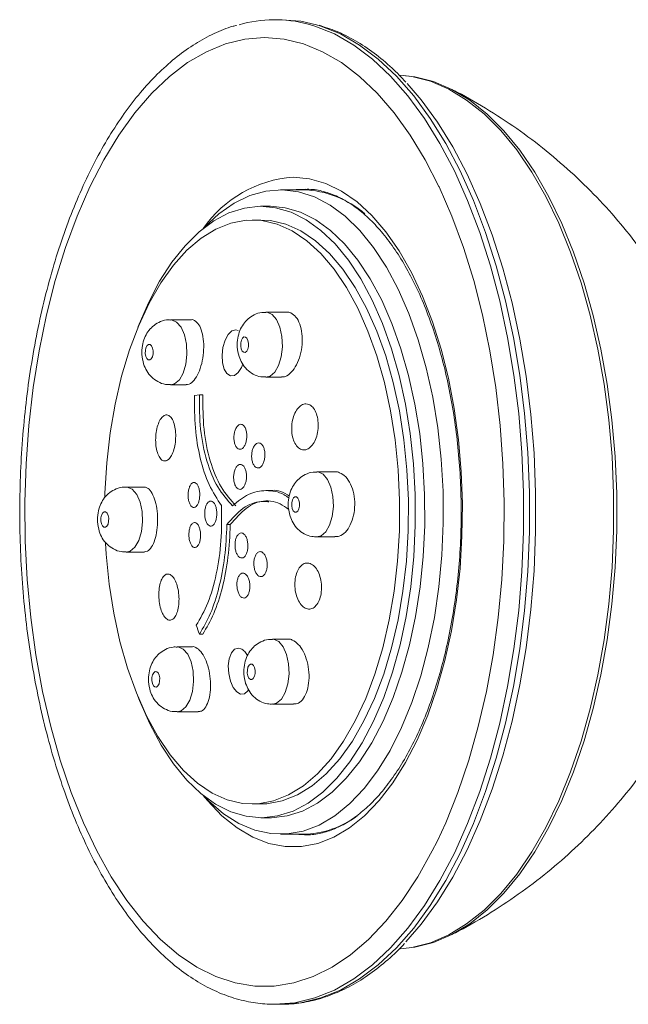
# Model space of a CAD drawing. Units: inches. Extents: x 2.39 to 10.51, y 0.23 to 7.34.
# Drawn here: x 6.44 to 7.22, y 6.08 to 7.34 of the extents above; entities that cross this region are included whole.
import ezdxf

# ---------------------------------------------------------------- set-up
doc = ezdxf.new("R2010")
doc.units = ezdxf.units.IN
doc.header["$MEASUREMENT"] = 0

msp = doc.modelspace()

# ---------------------------------------------------------------- linework, layer by layer
at = {"color": 7, "linetype": 'Continuous', "lineweight": 15}
for p, q in [((6.77142589, 7.34055606), (6.76393181, 7.34055606)), ((6.79984482, 7.12288939), (6.77106902, 7.12288939)), ((6.84435963, 7.11429456), (6.84326833, 7.11381432)), ((6.7581199, 7.10172273), (6.74603406, 7.10172273)), ((6.74603406, 7.08422273), (6.73481149, 7.08422273)), ((6.65704449, 6.95664608), (6.63046108, 6.95664608)), ((6.77917589, 6.96633097), (6.75242492, 6.96633097)), ((6.75242492, 6.88299763), (6.77208646, 6.88299763)), ((6.63046108, 6.87331274), (6.65028503, 6.87331274)), ((6.66742659, 6.86030767), (6.66113603, 6.8597737)), ((6.67174296, 6.86030767), (6.66742659, 6.86030767)), ((6.84098557, 6.76190762), (6.81764023, 6.76190762)), ((6.59673422, 6.74253784), (6.57371255, 6.74253784)), ((6.75639356, 6.7378632), (6.75207608, 6.7378632)), ((6.70685876, 6.69445275), (6.70254239, 6.69445275)), ((6.81764023, 6.67857428), (6.84066129, 6.67857428)), ((6.57371255, 6.65920451), (6.59705834, 6.65920451)), ((6.67163268, 6.55426899), (6.66731631, 6.55426899)), ((6.78068511, 6.54779938), (6.76089171, 6.54779938)), ((6.65854813, 6.53811449), (6.63892787, 6.53811449)), ((6.76089171, 6.46446604), (6.78743897, 6.46446604)), ((6.63892787, 6.45478115), (6.66563983, 6.45478115)), ((6.73481149, 6.33688939), (6.74603406, 6.33688939)), ((6.74603406, 6.31938939), (6.7581199, 6.31938939)), ((6.84326833, 6.3072978), (6.84461408, 6.30670734)), ((6.77106902, 6.29822273), (6.79984482, 6.29822273)), ((6.76393181, 6.08055606), (6.77142589, 6.08055606))]:
    msp.add_line(p, q, dxfattribs=at)
at = {"color": 8, "linetype": 'Continuous', "lineweight": 15}
msp.add_line((6.78713848, 6.29822273), (6.80164175, 6.29722273), dxfattribs=at)
at = {"color": 8, "linetype": 'Continuous', "lineweight": 15, "flags": 128}
for points in [[(6.80623789, 7.33495536), (6.81493989, 7.33239773), (6.84003015, 7.32224941), (6.86462688, 7.30813402), (6.88857057, 7.29014311), (6.91170592, 7.26839336), (6.93388291, 7.24302581), (6.9549577, 7.214205), (6.97479361, 7.18211783), (6.993262, 7.1469724), (7.01024309, 7.10899665), (7.02562677, 7.06843685), (7.03931325, 7.02555606), (7.05121377, 6.98063237), (7.06125117, 6.93395714), (7.06936033, 6.88583306), (7.07548867, 6.83657225), (7.07959645, 6.78649417), (7.08165702, 6.7359236), (7.08165702, 6.68518852), (7.07959645, 6.63461795), (7.07548867, 6.58453987), (7.06936033, 6.53527906), (7.06125117, 6.48715498), (7.05121377, 6.44047975), (7.03931325, 6.39555606), (7.02562677, 6.35267527), (7.01024309, 6.31211547), (6.993262, 6.27413972), (6.97479361, 6.23899429), (6.9549577, 6.20690712), (6.93388291, 6.17808631), (6.91170592, 6.15271876), (6.88857057, 6.13096901), (6.86462688, 6.1129781), (6.84003015, 6.09886272), (6.81493989, 6.08871439), (6.78951882, 6.08259896), (6.76393181, 6.08055606)], [(6.77142589, 6.08055606), (6.7970129, 6.08259896), (6.82243397, 6.08871439), (6.84752423, 6.09886272), (6.87212096, 6.1129781), (6.89606465, 6.13096901), (6.9192, 6.15271876), (6.94137699, 6.17808631), (6.96245178, 6.20690712), (6.98228769, 6.23899429), (7.00075608, 6.27413972), (7.01773717, 6.31211547), (7.03312085, 6.35267527), (7.04680733, 6.39555606), (7.05870785, 6.44047975), (7.06874525, 6.48715498), (7.07685441, 6.53527906), (7.08298275, 6.58453987), (7.08709053, 6.63461795), (7.0891511, 6.68518852), (7.0891511, 6.7359236), (7.08709053, 6.78649417), (7.08298275, 6.83657225), (7.07685441, 6.88583306), (7.06874525, 6.93395714), (7.05870785, 6.98063237), (7.04680733, 7.02555606), (7.03312085, 7.06843685), (7.01773717, 7.10899665), (7.00075608, 7.1469724), (6.98228769, 7.18211783), (6.96245178, 7.214205), (6.94137699, 7.24302581), (6.9192, 7.26839336), (6.89606465, 7.29014311), (6.87212096, 7.30813402), (6.84752423, 7.32224941), (6.82243397, 7.33239773), (6.81706778, 7.33403251)], [(6.75055959, 7.31773846), (6.72557975, 7.31571811), (6.70076614, 7.30967051), (6.6762839, 7.2996359), (6.65229595, 7.28568106), (6.62896193, 7.26789886), (6.60643712, 7.24640763), (6.58487143, 7.2213504), (6.56440836, 7.19289392), (6.5451841, 7.16122756), (6.52732657, 7.12656205), (6.51095463, 7.0891281), (6.49617722, 7.04917481), (6.48309268, 7.00696806), (6.47178809, 6.96278875), (6.46233867, 6.91693086), (6.45480732, 6.86969959), (6.44924415, 6.82140924), (6.44568619, 6.77238119), (6.44415711, 6.72294169), (6.44466709, 6.67341978), (6.44721273, 6.62414499), (6.45177709, 6.57544526), (6.4583298, 6.52764467), (6.46682726, 6.48106133), (6.4772129, 6.43600523), (6.48941762, 6.39277623), (6.5033602, 6.351662), (6.51894785, 6.31293615), (6.53607684, 6.27685639), (6.55463318, 6.24366283), (6.57449337, 6.21357637), (6.59552526, 6.18679723), (6.61758887, 6.16350362), (6.64053738, 6.14385055), (6.66421807, 6.12796881), (6.68847335, 6.11596409), (6.7131418, 6.10791629), (6.73805927, 6.10387895), (6.76305992, 6.10387895), (6.78797738, 6.10791629), (6.81264583, 6.11596409), (6.83690111, 6.12796881), (6.8605818, 6.14385055), (6.88353031, 6.16350362), (6.90559393, 6.18679723), (6.92662581, 6.21357637), (6.946486, 6.24366283), (6.96504234, 6.27685639), (6.97108957, 6.28892895)], [(6.97351279, 7.12715066), (6.95593509, 7.16122756), (6.93671082, 7.19289392), (6.91624775, 7.2213504), (6.89468206, 7.24640763), (6.87215725, 7.26789886), (6.84882323, 7.28568106), (6.82483528, 7.2996359), (6.80035304, 7.30967051), (6.77553944, 7.31571811), (6.75055959, 7.31773846)], [(6.78731184, 7.13906107), (6.80818602, 7.13706065), (6.8288653, 7.13107807), (6.8491566, 7.1211692), (6.86887048, 7.10742654), (6.88782287, 7.0899784), (6.90583681, 7.0689877), (6.92274412, 7.04465043), (6.93838693, 7.0171938), (6.95261919, 6.98687418), (6.96530803, 6.95397465), (6.97633496, 6.91880239), (6.98559703, 6.88168578), (6.99300777, 6.84297139), (6.99849798, 6.80302067), (7.00201641, 6.76220663), (7.00353019, 6.72091035), (7.0030252, 6.67951739), (7.00050616, 6.63841422), (6.99599657, 6.59798463), (6.98953856, 6.55860609), (6.98119241, 6.52064626), (6.97103604, 6.48445957), (6.95916429, 6.45038388), (6.94568801, 6.41873735), (6.930733, 6.38981546), (6.91443892, 6.36388823), (6.89695788, 6.34119774), (6.8784531, 6.32195585), (6.85909737, 6.30634222), (6.83907139, 6.29450263), (6.81856215, 6.28654761), (6.79776113, 6.28255145), (6.77686255, 6.28255145), (6.75606153, 6.28654761), (6.73555229, 6.29450263), (6.71552631, 6.30634222), (6.69617058, 6.32195585), (6.6776658, 6.34119774), (6.67222869, 6.3477485)], [(6.80253647, 7.12388559), (6.79124271, 7.12337559), (6.78713848, 7.12288939)], [(6.63046122, 6.95664608), (6.63182, 6.956559), (6.63823873, 6.95369197), (6.64389613, 6.94703549), (6.64823841, 6.93724113), (6.65084052, 6.92526764), (6.65144776, 6.91228707), (6.65000067, 6.89957004), (6.6466409, 6.88836139), (6.64169735, 6.8797583), (6.63565391, 6.87460289), (6.63044575, 6.87331276)], [(6.75242506, 6.96633097), (6.75378384, 6.96624389), (6.76020257, 6.96337686), (6.76585997, 6.95672038), (6.77020225, 6.94692602), (6.77280436, 6.93495253), (6.7734116, 6.92197196), (6.77196451, 6.90925493), (6.76860474, 6.89804628), (6.76366119, 6.88944318), (6.75761775, 6.88428778), (6.75240959, 6.88299764)], [(6.81764037, 6.76190762), (6.81899915, 6.76182054), (6.82541788, 6.75895351), (6.83107528, 6.75229703), (6.83541757, 6.74250267), (6.83801968, 6.73052918), (6.83862691, 6.71754861), (6.83717982, 6.70483158), (6.83382006, 6.69362293), (6.8288765, 6.68501983), (6.82283306, 6.67986443), (6.8176249, 6.67857429)], [(6.57371269, 6.74253784), (6.57507147, 6.74245076), (6.5814902, 6.73958373), (6.5871476, 6.73292725), (6.59148988, 6.72313289), (6.594092, 6.7111594), (6.59469923, 6.69817883), (6.59325214, 6.6854618), (6.58989238, 6.67425315), (6.58494882, 6.66565006), (6.57890538, 6.66049465), (6.57369722, 6.65920452)], [(6.76089185, 6.54779938), (6.76225063, 6.5477123), (6.76866936, 6.54484527), (6.77432676, 6.53818879), (6.77866904, 6.52839443), (6.78127115, 6.51642094), (6.78187839, 6.50344037), (6.78043129, 6.49072334), (6.77707153, 6.47951469), (6.77212798, 6.47091159), (6.76608454, 6.46575619), (6.76087638, 6.46446605)], [(6.63892801, 6.53811449), (6.64028679, 6.53802741), (6.64670552, 6.53516038), (6.65236292, 6.5285039), (6.6567052, 6.51870954), (6.65930731, 6.50673605), (6.65991454, 6.49375548), (6.65846745, 6.48103845), (6.65510769, 6.4698298), (6.65016414, 6.46122671), (6.6441207, 6.4560713), (6.63891254, 6.45478117)]]:
    msp.add_lwpolyline(points, dxfattribs=at)
at = {"color": 7, "linetype": 'Continuous', "lineweight": 15, "flags": 128}
for points in [[(6.81706778, 7.33403251), (6.7970129, 7.33851316), (6.77142589, 7.34055606)], [(6.92425854, 6.15169374), (6.93888293, 6.1534038), (6.96264534, 6.1594325), (6.98606409, 6.16943205), (7.00897045, 6.18333042), (7.03119938, 6.20102746), (7.05259071, 6.22239567), (7.07299032, 6.24728108), (7.09225124, 6.2755044), (7.11023468, 6.30686228), (7.12681108, 6.34112878), (7.141861, 6.37805701), (7.155276, 6.4173809), (7.16695944, 6.45881713), (7.17682713, 6.50206715), (7.18480798, 6.54681933), (7.19084448, 6.59275124), (7.19489314, 6.63953193), (7.19692479, 6.68682435), (7.19692479, 6.73428777), (7.19489314, 6.78158019), (7.19084448, 6.82836089), (7.18480798, 6.87429279), (7.17682713, 6.91904497), (7.16695944, 6.96229499), (7.155276, 7.00373122), (7.141861, 7.04305511), (7.12681108, 7.07998334), (7.11023468, 7.11424984), (7.09225124, 7.14560772), (7.07299032, 7.17383104), (7.05259071, 7.19871645), (7.03119938, 7.22008466), (7.00897045, 7.2377817), (6.98606409, 7.25168007), (6.96264534, 7.26167962), (6.93888293, 7.26770832), (6.92256978, 7.26951879)], [(6.92823195, 7.26910301), (6.94288496, 7.26739151), (6.96663386, 7.26136624), (6.99003929, 7.25137237), (7.01293263, 7.2374819), (7.03514891, 7.21979493), (7.05652808, 7.19843887), (7.0769161, 7.17356761), (7.09616606, 7.14536034), (7.11413928, 7.11402029), (7.13070625, 7.07977328), (7.14574761, 7.04286604), (7.15915499, 7.00356451), (7.17083178, 6.96215184), (7.18069386, 6.91892642), (7.18867017, 6.87419969), (7.19470324, 6.8282939), (7.1987496, 6.78153981), (7.20078009, 6.73427427), (7.20078009, 6.68683785), (7.1987496, 6.63957232), (7.19470324, 6.59281822), (7.18867017, 6.54691243), (7.18069386, 6.5021857), (7.17083178, 6.45896028), (7.15915499, 6.41754761), (7.14574761, 6.37824608), (7.13070625, 6.34133884), (7.11413928, 6.30709183), (7.09616606, 6.27575178), (7.0769161, 6.24754451), (7.05652808, 6.22267325), (7.03514891, 6.20131719), (7.01293263, 6.18363022), (6.99003929, 6.16973975), (6.96663386, 6.15974588), (6.94288496, 6.15372061), (6.92823195, 6.15200911)], [(6.93286545, 7.25887091), (6.95076062, 7.23805308), (6.97163859, 7.20950143), (6.99128925, 7.17771392), (7.00958517, 7.14289671), (7.02640768, 7.10527561), (7.04164768, 7.0650946), (7.05520635, 7.02261428), (7.06699573, 6.97811013), (7.07693939, 6.9318708), (7.08497282, 6.88419615), (7.09104393, 6.83539538), (7.09511334, 6.78578498), (7.09715467, 6.7356867), (7.09715467, 6.68542543), (7.09511334, 6.63532714), (7.09104393, 6.58571674), (7.08497282, 6.53691597), (7.07693939, 6.48924132), (7.06699573, 6.44300199), (7.05520635, 6.39849784), (7.04164768, 6.35601752), (7.02640768, 6.31583651), (7.00958517, 6.27821541), (6.99128925, 6.2433982), (6.97163859, 6.21161069), (6.95076062, 6.18305904), (6.93114532, 6.16040199)], [(6.67255466, 7.07376869), (6.67333265, 7.07459279), (6.69211313, 7.09206402), (6.71167831, 7.10574366), (6.73183374, 7.11549574), (6.75237911, 7.12122335), (6.77311023, 7.12286956), (6.79382106, 7.12041802), (6.81430577, 7.11389308), (6.83436077, 7.1033596), (6.85378675, 7.08892226), (6.87239065, 7.07072455), (6.88998756, 7.04894733), (6.90640261, 7.02380701), (6.92147266, 6.99555347), (6.93504792, 6.9644675), (6.94699349, 6.93085804)], [(6.97108957, 6.28892895), (6.98217133, 6.31293615), (6.99775898, 6.351662), (7.01170156, 6.39277623), (7.02390628, 6.43600523), (7.03429193, 6.48106133), (7.04278938, 6.52764467), (7.04934209, 6.57544526), (7.05390646, 6.62414499), (7.0564521, 6.67341978), (7.05696207, 6.72294169), (7.05543299, 6.77238119), (7.05187503, 6.82140924), (7.04631186, 6.86969959), (7.03878051, 6.91693086), (7.0293311, 6.96278875), (7.0180265, 7.00696806), (7.00494196, 7.04917481), (6.99016455, 7.0891281), (6.97379261, 7.12656205), (6.97351279, 7.12715066)], [(6.58850463, 6.94635885), (6.58915122, 6.94804489), (6.60208307, 6.97827177), (6.61649206, 7.00575152), (6.63223032, 7.03020217), (6.64913636, 7.05137282), (6.66703671, 7.06904622), (6.68574767, 7.08304103), (6.70507726, 7.09321364), (6.72482711, 7.09945967), (6.74479458, 7.10171502), (6.76477477, 7.09995655), (6.78456265, 7.0942023), (6.80395518, 7.08451132), (6.82275336, 7.07098306), (6.84076429, 7.05375633), (6.85780316, 7.0330079), (6.87369513, 7.00895067), (6.88827713, 6.98183152), (6.90139952, 6.95192871), (6.91292765, 6.91954909)], [(6.7581199, 7.10172273), (6.77686061, 7.09995655), (6.79664849, 7.0942023), (6.81604102, 7.08451132), (6.8348392, 7.07098306), (6.85285013, 7.05375633), (6.869889, 7.0330079), (6.88578098, 7.00895067), (6.90036297, 6.98183152), (6.91348536, 6.95192871), (6.92501349, 6.91954909)], [(6.5464562, 6.72968809), (6.54660297, 6.73470098), (6.54890786, 6.77354589), (6.55324955, 6.81170067), (6.55958048, 6.84874729), (6.56783127, 6.88427985), (6.57791153, 6.91790906), (6.58971081, 6.94926647), (6.60309986, 6.97800852), (6.61793196, 7.0038203), (6.63404462, 7.02641902), (6.6512613, 7.04555708), (6.66939338, 7.06102479), (6.68824219, 7.0726527), (6.70760122, 7.0803134), (6.72725838, 7.08392296), (6.74699828, 7.08344183), (6.76660467, 7.0788753), (6.78586273, 7.07027337), (6.80456145, 7.05773031), (6.82249598, 7.04138354), (6.83946983, 7.02141215), (6.85529701, 6.99803496), (6.86980413, 6.97150809), (6.88283224, 6.94212217), (6.8942386, 6.91019917)], [(6.74603406, 7.08422273), (6.75822085, 7.08344183), (6.77782724, 7.0788753), (6.79708529, 7.07027337), (6.81578402, 7.05773031), (6.83371855, 7.04138354), (6.85069239, 7.02141215), (6.86651958, 6.99803496), (6.88102669, 6.97150809), (6.89405481, 6.94212217), (6.90546117, 6.91019917)], [(6.7227068, 6.89990136), (6.72117376, 6.89566965), (6.71689688, 6.88910614), (6.71198658, 6.88540124), (6.70700122, 6.88494529), (6.70249284, 6.88776339), (6.6989545, 6.89353705), (6.69677891, 6.90164052), (6.69621996, 6.91118797), (6.69735625, 6.92110746), (6.70006774, 6.93025733), (6.70404146, 6.93757654), (6.70881351, 6.94223237), (6.71383639, 6.94372151), (6.7168274, 6.94297995), (6.7168274, 6.94297995)], [(6.94699349, 6.93085804), (6.95719064, 6.89505912), (6.96553803, 6.85742653), (6.9719527, 6.81833427), (6.9763709, 6.77817086), (6.97874872, 6.73733547), (6.97906252, 6.69623393), (6.97730919, 6.65527473), (6.97350615, 6.61486495), (6.96769121, 6.57540618), (6.95992214, 6.53729059), (6.95027616, 6.500897), (6.93884914, 6.46658709), (6.92575465, 6.43470185), (6.91112282, 6.40555817), (6.89509908, 6.37944571), (6.87784267, 6.35662396), (6.85952509, 6.33731975), (6.8403284, 6.32172493), (6.82044338, 6.30999449), (6.80006765, 6.30224502), (6.77940372, 6.29855351), (6.75865696, 6.29895668), (6.73803355, 6.30345051), (6.71773847, 6.31199033), (6.69797341, 6.32449128), (6.6789348, 6.34082911), (6.67255466, 6.34734343)], [(6.72082134, 6.91932149), (6.7221781, 6.91649334), (6.72397784, 6.91490914), (6.72594659, 6.91481008), (6.7277846, 6.91621123), (6.72921207, 6.91889929), (6.73001167, 6.92246502), (6.73006167, 6.92636557), (6.72935446, 6.93000711), (6.7279977, 6.93283526), (6.72619795, 6.93441946), (6.72422921, 6.93451852), (6.72239119, 6.93311737), (6.72096373, 6.93042931), (6.72016413, 6.92686358), (6.72011413, 6.92296303), (6.72082134, 6.91932149)], [(6.91292765, 6.91954909), (6.92274323, 6.88502492), (6.93074553, 6.84871046), (6.93685244, 6.81097835), (6.94100129, 6.77221577), (6.94314952, 6.73282048), (6.94327508, 6.69319673), (6.94137668, 6.65375111), (6.93747379, 6.61488838), (6.93160648, 6.57700734), (6.92383494, 6.54049668), (6.91423893, 6.50573106), (6.9029169, 6.47306723), (6.88998505, 6.44284035), (6.87557606, 6.4153606), (6.8598378, 6.39090995), (6.84293176, 6.3697393), (6.82503141, 6.3520659), (6.80632045, 6.33807109), (6.78699086, 6.32789848), (6.76724101, 6.32165245), (6.74727354, 6.3193971), (6.72729335, 6.32115557), (6.70750547, 6.32690982), (6.68811294, 6.3366008), (6.66931476, 6.35012906), (6.65130383, 6.36735579), (6.63426496, 6.38810422), (6.61837299, 6.41216145), (6.60379099, 6.4392806), (6.5906686, 6.46918341), (6.58850463, 6.47475327)], [(6.5988575, 6.9096366), (6.60021426, 6.90680845), (6.602014, 6.90522425), (6.60398275, 6.90512519), (6.60582076, 6.90652634), (6.60724823, 6.9092144), (6.60804783, 6.91278013), (6.60809783, 6.91668068), (6.60739062, 6.92032222), (6.60603386, 6.92315038), (6.60423411, 6.92473457), (6.60226537, 6.92483363), (6.60042735, 6.92343248), (6.59899989, 6.92074442), (6.59820029, 6.91717869), (6.59815029, 6.91327814), (6.5988575, 6.9096366)], [(6.92501349, 6.91954909), (6.93482907, 6.88502492), (6.94283137, 6.84871046), (6.94893828, 6.81097835), (6.95308713, 6.77221577), (6.95523536, 6.73282048), (6.95536092, 6.69319673), (6.95346252, 6.65375111), (6.94955963, 6.61488838), (6.94369232, 6.57700734), (6.93592078, 6.54049668), (6.92632477, 6.50573106), (6.91500274, 6.47306723), (6.90207089, 6.44284035), (6.8876619, 6.4153606), (6.87192364, 6.39090995), (6.8550176, 6.3697393), (6.83711725, 6.3520659), (6.81840629, 6.33807109), (6.7990767, 6.32789848), (6.77932685, 6.32165245), (6.75935938, 6.3193971), (6.7581199, 6.31938939)], [(6.8942386, 6.91019917), (6.90389825, 6.87608883), (6.91170535, 6.84016488), (6.91757436, 6.80282091), (6.92144099, 6.76446607), (6.92326286, 6.72552058), (6.92302002, 6.68641114), (6.92071513, 6.64756623), (6.91637344, 6.60941145), (6.91004251, 6.57236483), (6.90179172, 6.53683227), (6.89171146, 6.50320306), (6.87991217, 6.47184565), (6.86652313, 6.4431036), (6.85169103, 6.41729182), (6.83557837, 6.3946931), (6.81836169, 6.37555505), (6.80022961, 6.36008733), (6.7813808, 6.34845942), (6.76202177, 6.34079872), (6.74236461, 6.33718916), (6.7226247, 6.33767029), (6.70301832, 6.34223683), (6.68376026, 6.35083875), (6.66506154, 6.36338181), (6.647127, 6.37972858), (6.63015316, 6.39969997), (6.61432598, 6.42307716), (6.59981886, 6.44960403), (6.58679075, 6.47898995), (6.57538438, 6.51091296), (6.56572474, 6.54502329), (6.55791764, 6.58094724), (6.55204863, 6.61829121), (6.548182, 6.65664605), (6.54729699, 6.67047449)], [(6.90546117, 6.91019917), (6.91512082, 6.87608883), (6.92292792, 6.84016488), (6.92879693, 6.80282091), (6.93266355, 6.76446607), (6.93448543, 6.72552058), (6.93424259, 6.68641114), (6.93193769, 6.64756623), (6.927596, 6.60941145), (6.92126508, 6.57236483), (6.91301429, 6.53683227), (6.90293403, 6.50320306), (6.89113474, 6.47184565), (6.8777457, 6.4431036), (6.86291359, 6.41729182), (6.84680094, 6.3946931), (6.82958425, 6.37555505), (6.81145218, 6.36008733), (6.79260337, 6.34845942), (6.77324433, 6.34079872), (6.75358718, 6.33718916), (6.74603406, 6.33688939)], [(6.78603665, 6.71489814), (6.78739341, 6.71206998), (6.78919316, 6.71048579), (6.7911619, 6.71038673), (6.79299992, 6.71178788), (6.79442739, 6.71447594), (6.79522699, 6.71804167), (6.79527699, 6.72194222), (6.79456977, 6.72558376), (6.79321302, 6.72841191), (6.79141327, 6.72999611), (6.78944453, 6.73009517), (6.78760651, 6.72869402), (6.78617904, 6.72600596), (6.78537944, 6.72244023), (6.78532944, 6.71853968), (6.78603665, 6.71489814)], [(6.54210897, 6.69552836), (6.54346573, 6.69270021), (6.54526548, 6.69111601), (6.54723422, 6.69101695), (6.54907224, 6.6924181), (6.5504997, 6.69510616), (6.5512993, 6.69867189), (6.5513493, 6.70257244), (6.55064209, 6.70621398), (6.54928534, 6.70904214), (6.54748559, 6.71062633), (6.54551684, 6.71072539), (6.54367883, 6.70932424), (6.54225136, 6.70663618), (6.54145176, 6.70307045), (6.54140176, 6.69916991), (6.54210897, 6.69552836)], [(6.7300203, 6.48315704), (6.72935626, 6.48181034), (6.72499592, 6.47807939), (6.72002325, 6.47759569), (6.71499316, 6.48038717), (6.71045737, 6.48613811), (6.70691667, 6.49422536), (6.70477437, 6.50376512), (6.7042871, 6.51368641), (6.70552184, 6.52284736), (6.7083369, 6.53018567), (6.71240011, 6.53486638), (6.71724025, 6.53638321), (6.72039161, 6.53565866), (6.72039159, 6.53565865)], [(6.72928813, 6.5007899), (6.73064489, 6.49796175), (6.73244463, 6.49637755), (6.73441338, 6.49627849), (6.73625139, 6.49767964), (6.73767886, 6.5003677), (6.73847846, 6.50393343), (6.73852846, 6.50783398), (6.73782125, 6.51147552), (6.73646449, 6.51430367), (6.73466474, 6.51588787), (6.732696, 6.51598693), (6.73085798, 6.51458578), (6.72943052, 6.51189772), (6.72863092, 6.50833199), (6.72858092, 6.50443144), (6.72928813, 6.5007899)], [(6.60732429, 6.49110501), (6.60868104, 6.48827686), (6.61048079, 6.48669266), (6.61244954, 6.4865936), (6.61428755, 6.48799475), (6.61571502, 6.49068281), (6.61651462, 6.49424854), (6.61656462, 6.49814909), (6.61585741, 6.50179063), (6.61450065, 6.50461879), (6.6127009, 6.50620298), (6.61073216, 6.50630204), (6.60889414, 6.50490089), (6.60746668, 6.50221283), (6.60666708, 6.4986471), (6.60661708, 6.49474655), (6.60732429, 6.49110501)]]:
    msp.add_lwpolyline(points, dxfattribs=at)
at = {"color": 7, "linetype": 'Continuous', "lineweight": 15}
for centre, radius, start, end in [((6.76391283, 7.1772795), 0.16325772, 74.9742584, 106.26824071), ((6.79652227, 6.99781688), 0.12511664, 48.78105881, 88.47829408), ((8.68333721, 7.28137884), 2.14313531, 199.51264463, 199.83264151), ((6.7979858, 6.41748017), 0.11927193, 270.89307182, 306.52391523)]:
    msp.add_arc(centre, radius, start, end, dxfattribs=at)
at = {"color": 8, "linetype": 'Continuous', "lineweight": 15}
msp.add_arc((6.79867589, 6.98550937), 0.15397164, 94.2326295, 145.20881468, dxfattribs=at)
at = {"color": 7, "linetype": 'Continuous', "lineweight": 15}
for points, knots in [([(6.71481536, 7.33326269), (6.71330857, 7.33291417), (6.70354055, 7.33065484), (6.68586246, 7.32304249), (6.66195477, 7.31029652), (6.63866217, 7.29377015), (6.61607158, 7.27393896), (6.59433924, 7.25079644), (6.5736042, 7.22451518), (6.55399845, 7.19525848), (6.53563846, 7.16322022), (6.51862552, 7.12860301), (6.50304785, 7.09161809), (6.48898276, 7.05248187), (6.47649948, 7.01141931), (6.4656595, 6.96866388), (6.45651649, 6.92445723), (6.44911607, 6.87904843), (6.44349538, 6.83269305), (6.43968281, 6.78565188), (6.43769762, 6.73818961), (6.43754981, 6.69057333), (6.43923994, 6.64307151), (6.44275907, 6.59595198), (6.44808886, 6.54948022), (6.45520186, 6.50391735), (6.46406187, 6.45951904), (6.47462435, 6.41653423), (6.48683697, 6.37520379), (6.50064027, 6.33575944), (6.51596831, 6.29842296), (6.53274937, 6.26340573), (6.55090633, 6.23090878), (6.57035661, 6.20112341), (6.59100943, 6.17423433), (6.61276239, 6.15041972), (6.63549644, 6.12984964), (6.65907133, 6.1126789), (6.68332152, 6.09904298), (6.70805846, 6.08902653), (6.73260224, 6.08284113), (6.75128759, 6.08071869), (6.76155373, 6.08058665), (6.76393181, 6.08055606)], [0, 0, 0, 0, 0.0044964383, 0.0291489816, 0.0539863843, 0.0790379461, 0.1042851884, 0.1296811114, 0.1551719205, 0.1807115902, 0.2062664859, 0.2318125287, 0.2573411717, 0.2828491679, 0.3083363948, 0.3338044403, 0.3592557481, 0.3846931319, 0.410119518, 0.4355378225, 0.4609509084, 0.4863615862, 0.5117726389, 0.537186006, 0.562604442, 0.588030851, 0.6134682409, 0.6389197324, 0.6643885263, 0.6898777996, 0.7153904725, 0.7409287589, 0.7664933597, 0.7920820984, 0.8176877615, 0.843289264, 0.8688530432, 0.8943321985, 0.9196684434, 0.9448059978, 0.9697153754, 0.9929847656, 1, 1, 1, 1]), ([(6.93138414, 7.26052809), (6.92552877, 7.26670595), (6.91236982, 7.28058967), (6.8907489, 7.2983225), (6.86690499, 7.31413001), (6.84344774, 7.32611995), (6.82774472, 7.33106384), (6.82043214, 7.33336612)], [0, 0, 0, 0, 0.1724445106, 0.3875397338, 0.601738047, 0.8145373745, 1, 1, 1, 1]), ([(6.99006457, 6.17005482), (6.99305174, 6.17150175), (7.01042762, 6.17991837), (7.04057875, 6.1980388), (7.0800741, 6.2242893), (7.11714928, 6.25302907), (7.15181956, 6.28372346), (7.18391563, 6.31621962), (7.21333781, 6.35024984), (7.23999126, 6.38556554), (7.26380554, 6.42190824), (7.28473151, 6.45902722), (7.30274161, 6.49668811), (7.31782257, 6.53467854), (7.32995888, 6.5727828), (7.33911895, 6.61070157), (7.34529579, 6.6480298), (7.34859389, 6.68454195), (7.34918462, 6.720659), (7.34706088, 6.75747346), (7.34181315, 6.79659451), (7.33310478, 6.83691257), (7.32090317, 6.87773983), (7.30569534, 6.91767711), (7.2872725, 6.9572474), (7.26574497, 6.99607419), (7.24121075, 7.03386869), (7.2137828, 7.07035763), (7.1835941, 7.1052744), (7.15080152, 7.13837527), (7.11556272, 7.16940529), (7.07810703, 7.19824749), (7.03845369, 7.22437072), (7.00916195, 7.24190103), (6.99273209, 7.24982759), (6.99062832, 7.25084255)], [0, 0, 0, 0, 0.007280417, 0.0423490532, 0.0770590091, 0.1113892397, 0.1453146616, 0.1788059924, 0.2118299949, 0.244350491, 0.276330644, 0.3077369392, 0.3385443687, 0.3687386416, 0.3983004415, 0.4271387941, 0.4549864301, 0.4815787777, 0.5073617768, 0.5337460214, 0.5621000148, 0.5940241716, 0.6248135599, 0.6564703684, 0.6887109027, 0.7214449073, 0.7546169767, 0.7881736085, 0.822061196, 0.8562289499, 0.8906311613, 0.9252281106, 0.9599860003, 0.9948763719, 1, 1, 1, 1]), ([(6.80241928, 7.12345052), (6.80574214, 7.12348865), (6.81515892, 7.12359669), (6.83062318, 7.11985624), (6.848715, 7.11249467), (6.86642923, 7.10149504), (6.88358841, 7.08723021), (6.90007829, 7.06977341), (6.91578599, 7.04925439), (6.93057994, 7.02580802), (6.94431955, 6.9996096), (6.95686593, 6.97086906), (6.96809021, 6.93982467), (6.97787562, 6.90674214), (6.98612011, 6.87191064), (6.99273813, 6.8356379), (6.99766141, 6.79824598), (7.00083936, 6.76006753), (7.00223926, 6.72144238), (7.00184629, 6.68271467), (6.99966366, 6.64423032), (6.99571273, 6.60633333), (6.99003295, 6.56936254), (6.9826817, 6.53364819), (6.9737344, 6.49950972), (6.96328456, 6.46725248), (6.95144384, 6.4371643), (6.93834187, 6.40951129), (6.92412553, 6.38453307), (6.90895695, 6.36243667), (6.89301146, 6.34339328), (6.87646992, 6.32752875), (6.85950214, 6.31492042), (6.84223745, 6.30558271), (6.82473561, 6.29955651), (6.81119517, 6.29739795), (6.80346451, 6.29725616), (6.80164175, 6.29722273)], [0, 0, 0, 0, 0.0170860857, 0.0484208849, 0.07932208, 0.1095521674, 0.1392445629, 0.1686200837, 0.1978492023, 0.2270357215, 0.2562245672, 0.2854447843, 0.3147089657, 0.3440186472, 0.3733698932, 0.4027563406, 0.4321707593, 0.4616057826, 0.4910541897, 0.5205089506, 0.5499626521, 0.5794065721, 0.608833575, 0.6382362176, 0.6676067207, 0.6969371133, 0.7262197138, 0.7554482438, 0.7846200874, 0.8137405387, 0.8428302674, 0.8719229924, 0.9010899045, 0.9304635869, 0.9602389559, 0.9906249779, 1, 1, 1, 1]), ([(6.63044257, 6.95623792), (6.62875008, 6.95632142), (6.62355585, 6.95657768), (6.61547658, 6.95363762), (6.60736458, 6.9483313), (6.6012063, 6.94134902), (6.59674642, 6.93302592), (6.59402617, 6.92311946), (6.59326394, 6.91164703), (6.59508837, 6.90396144), (6.59602586, 6.90001217)], [0, 0, 0, 0, 0.0657517583, 0.2017917264, 0.3250149788, 0.4429927574, 0.5629452501, 0.6937314705, 0.8426226658, 1, 1, 1, 1]), ([(6.66115597, 6.95560819), (6.6630641, 6.95411174), (6.66688007, 6.95111907), (6.67086893, 6.94130349), (6.6729721, 6.92882203), (6.67286029, 6.91464693), (6.67056283, 6.90055112), (6.66634504, 6.88807443), (6.66072658, 6.87887142), (6.65506255, 6.87374297), (6.65161345, 6.87382179), (6.65027267, 6.87385244)], [0, 0, 0, 0, 0.1161251827, 0.2322325031, 0.3487405009, 0.4654095806, 0.5817698478, 0.6974887355, 0.8125203705, 0.9271207056, 1, 1, 1, 1]), ([(6.65705324, 6.95653127), (6.65716472, 6.95656992), (6.65859477, 6.95706569), (6.65992731, 6.95630738), (6.66115597, 6.95560819)], [0, 0, 0, 0, 0.0779597575, 1, 1, 1, 1]), ([(6.75240641, 6.96592281), (6.75071392, 6.96600631), (6.74551969, 6.96626257), (6.73744042, 6.96332251), (6.72932842, 6.95801618), (6.72317014, 6.95103391), (6.71871026, 6.94271081), (6.71599001, 6.93280435), (6.71522778, 6.92133192), (6.71705221, 6.91364633), (6.7179897, 6.90969705)], [0, 0, 0, 0, 0.0657517583, 0.2017917264, 0.3250149788, 0.4429927574, 0.5629452501, 0.6937314705, 0.8426226658, 1, 1, 1, 1]), ([(6.78409761, 6.96532496), (6.78641646, 6.96386356), (6.79105415, 6.96094078), (6.79603599, 6.9512976), (6.79880908, 6.93901352), (6.79897867, 6.92501683), (6.7965301, 6.9109675), (6.79169932, 6.898358), (6.78503754, 6.88889851), (6.77811856, 6.8835066), (6.77379284, 6.88352212), (6.77207161, 6.8835283)], [0, 0, 0, 0, 0.1144230154, 0.2288453438, 0.3433467274, 0.45835021, 0.5740533103, 0.6903506521, 0.8068746167, 0.9231537953, 1, 1, 1, 1]), ([(6.77918058, 6.96627388), (6.77924494, 6.96629302), (6.78094143, 6.96679743), (6.78255004, 6.96604696), (6.78409761, 6.96532496)], [0, 0, 0, 0, 0.0379378625, 1, 1, 1, 1]), ([(6.7179897, 6.90969705), (6.7191467, 6.90671535), (6.72152126, 6.90059589), (6.72776278, 6.89269111), (6.73605597, 6.88664987), (6.74465818, 6.88325428), (6.75028863, 6.88335098), (6.75242955, 6.88338775)], [0, 0, 0, 0, 0.2060061219, 0.4227936426, 0.6405067667, 0.8633068493, 1, 1, 1, 1]), ([(6.59602586, 6.90001217), (6.59718286, 6.89703046), (6.59955742, 6.89091101), (6.60579894, 6.88300622), (6.61409213, 6.87696498), (6.62269434, 6.87356939), (6.62832479, 6.87366609), (6.63046571, 6.87370286)], [0, 0, 0, 0, 0.2060061219, 0.4227936426, 0.6405067667, 0.8633068493, 1, 1, 1, 1]), ([(6.69557132, 6.71868539), (6.6900401, 6.72713933), (6.67896192, 6.74407125), (6.66777737, 6.7786685), (6.66100137, 6.81770044), (6.66109104, 6.84571778), (6.66113603, 6.8597737)], [0, 0, 0, 0, 0.24950571415, 0.49972145687, 0.74901691385, 1, 1, 1, 1]), ([(6.66742659, 6.86030767), (6.66745669, 6.84543854), (6.66751693, 6.81567843), (6.67603462, 6.77513118), (6.68983356, 6.74057668), (6.70304073, 6.72588259), (6.70964927, 6.71853003)], [0, 0, 0, 0, 0.24955566004, 0.49947777569, 0.74955136359, 1, 1, 1, 1]), ([(6.67174296, 6.86030767), (6.67177299, 6.84544016), (6.67183309, 6.81568177), (6.68034994, 6.77513438), (6.69414899, 6.74057789), (6.70735689, 6.72588287), (6.71396564, 6.71853003)], [0, 0, 0, 0, 0.2495285605, 0.4994491323, 0.7495429261, 1, 1, 1, 1]), ([(6.80710853, 6.84829044), (6.80887948, 6.84727257), (6.81242159, 6.84523672), (6.81645348, 6.83841764), (6.81892741, 6.82970827), (6.81952357, 6.8198022), (6.81819324, 6.80987357), (6.8150742, 6.80099711), (6.81050353, 6.7941783), (6.8049885, 6.79020704), (6.79915832, 6.78955657), (6.79368591, 6.79230405), (6.78919734, 6.79811861), (6.78619249, 6.80631863), (6.78499452, 6.81597283), (6.78572843, 6.82601298), (6.78831513, 6.83532937), (6.79248167, 6.84289721), (6.79775693, 6.84778584), (6.80287877, 6.84941714), (6.80592813, 6.84860487), (6.80710853, 6.84829044)], [0, 0, 0, 0, 0.05352502524, 0.10705600271, 0.16045434949, 0.21379299099, 0.26722473405, 0.32086152428, 0.37472647962, 0.42874314688, 0.4827676485, 0.53665191965, 0.5903101415, 0.64375676153, 0.69709862448, 0.75048697673, 0.804052249, 0.8578486884, 0.91183045096, 0.96586979113, 1, 1, 1, 1]), ([(6.62820114, 6.83405071), (6.62953165, 6.83297382), (6.6321927, 6.83082004), (6.63515623, 6.82381681), (6.63690878, 6.81494538), (6.63720953, 6.8049294), (6.6360433, 6.79500005), (6.6335503, 6.78625365), (6.630017, 6.7796577), (6.62583485, 6.77593076), (6.62146381, 6.77549243), (6.61739106, 6.77841447), (6.61408146, 6.78439246), (6.61191998, 6.79275667), (6.61115706, 6.80254293), (6.61187412, 6.81262266), (6.61397761, 6.82184842), (6.61722531, 6.82921496), (6.62124418, 6.83385983), (6.62507885, 6.83528347), (6.62733325, 6.83439337), (6.62820114, 6.83405071)], [0, 0, 0, 0, 0.0540304582, 0.1080613278, 0.162060838, 0.2158880014, 0.2694825502, 0.3228870787, 0.3762266347, 0.4296533026, 0.4832810989, 0.5371374677, 0.5911504555, 0.6451783232, 0.6990714323, 0.7527395811, 0.8061926042, 0.8595349224, 0.9129183429, 0.9664759902, 1, 1, 1, 1]), ([(6.72210283, 6.82235868), (6.72296137, 6.82179098), (6.72467844, 6.8206556), (6.72662084, 6.81691677), (6.72780383, 6.8121594), (6.72806925, 6.80675655), (6.72739218, 6.80135852), (6.72584574, 6.79656422), (6.7236049, 6.79292073), (6.72092373, 6.79083983), (6.71810608, 6.79055482), (6.71546965, 6.79209433), (6.71331019, 6.79528266), (6.71186956, 6.7997616), (6.71130993, 6.80502939), (6.71169589, 6.81049514), (6.71298515, 6.81553949), (6.71503453, 6.81959911), (6.71760522, 6.82218122), (6.72007775, 6.82299956), (6.72154027, 6.82253672), (6.72210283, 6.82235869)], [0, 0, 0, 0, 0.05361999152, 0.1072391256, 0.16088333331, 0.21458017495, 0.26832613483, 0.32209616728, 0.37585461747, 0.42957089596, 0.48323296027, 0.53685256922, 0.59046003392, 0.64409091211, 0.69777051755, 0.75150289872, 0.80526900798, 0.85903494532, 0.91276681574, 0.96644568357, 1, 1, 1, 1]), ([(6.74497064, 6.79848731), (6.7458649, 6.79791702), (6.74765343, 6.79677644), (6.74970173, 6.7930311), (6.75097359, 6.78827028), (6.7513025, 6.7828698), (6.75065749, 6.77747812), (6.7491079, 6.77268999), (6.74682738, 6.76905004), (6.74407292, 6.76697129), (6.74115669, 6.76669026), (6.73840908, 6.76823718), (6.73614002, 6.77143421), (6.73460387, 6.77591873), (6.73397205, 6.78118604), (6.7343156, 6.78664627), (6.73559667, 6.79168398), (6.73767433, 6.79573921), (6.74030849, 6.798319), (6.74286263, 6.79913531), (6.7443844, 6.79866752), (6.74497064, 6.79848731)], [0, 0, 0, 0, 0.05362013071, 0.10724101701, 0.16084798251, 0.21447001008, 0.26813627597, 0.32185661749, 0.37561720836, 0.42938654303, 0.48312923428, 0.53682160004, 0.59046208367, 0.64407186621, 0.69768550376, 0.75133581948, 0.80503962382, 0.85879036583, 0.91256090651, 0.96631534169, 1, 1, 1, 1]), ([(6.72141279, 6.77106244), (6.72228437, 6.77049239), (6.72402754, 6.76935229), (6.72604805, 6.76560531), (6.7273269, 6.76084116), (6.7276985, 6.75543621), (6.72712643, 6.75004198), (6.7256732, 6.74525515), (6.72350283, 6.74161928), (6.72086013, 6.73954427), (6.71804355, 6.73926435), (6.71537089, 6.74081027), (6.71314328, 6.74400689), (6.71161141, 6.74849372), (6.71094764, 6.7537654), (6.71122709, 6.75922909), (6.71241828, 6.76426675), (6.71438882, 6.76831846), (6.7169106, 6.77089413), (6.71937051, 6.77170808), (6.72084513, 6.77124189), (6.72141279, 6.77106244)], [0, 0, 0, 0, 0.0536677276, 0.1073354374, 0.1610048652, 0.2146846615, 0.2683787376, 0.3220847488, 0.3757951182, 0.4295003561, 0.483193223, 0.5368719063, 0.59054081, 0.6442086181, 0.6978844902, 0.7515740558, 0.8052769502, 0.8589869682, 0.9126947758, 0.9663920031, 1, 1, 1, 1]), ([(6.81762172, 6.76149945), (6.81592924, 6.76158296), (6.810735, 6.76183922), (6.80265574, 6.75889916), (6.79454374, 6.75359283), (6.78838546, 6.74661056), (6.78392558, 6.73828746), (6.78120533, 6.72838099), (6.7804431, 6.71690857), (6.78226753, 6.70922298), (6.78320501, 6.7052737)], [0, 0, 0, 0, 0.0657517583, 0.2017917264, 0.3250149788, 0.4429927574, 0.5629452501, 0.6937314705, 0.8426226658, 1, 1, 1, 1]), ([(6.84655957, 6.76086197), (6.8492452, 6.75936611), (6.85461688, 6.75637414), (6.86094526, 6.74654948), (6.86502983, 6.73408469), (6.8663608, 6.72001341), (6.86483422, 6.7060513), (6.86063365, 6.69363236), (6.8542152, 6.6843491), (6.84719147, 6.67906271), (6.84250883, 6.6790976), (6.84064696, 6.67911147)], [0, 0, 0, 0, 0.1161925288, 0.2324039594, 0.3481260221, 0.463167099, 0.5778066348, 0.69249649, 0.8076627084, 0.9235249012, 1, 1, 1, 1]), ([(6.84099138, 6.76183548), (6.841079, 6.76185968), (6.84292779, 6.76237041), (6.84478775, 6.76159789), (6.84655957, 6.76086197)], [0, 0, 0, 0, 0.0473901122, 1, 1, 1, 1]), ([(6.57369404, 6.74212968), (6.57200155, 6.74221318), (6.56680732, 6.74246944), (6.55872805, 6.73952938), (6.55061605, 6.73422306), (6.54445778, 6.72724079), (6.5399979, 6.71891768), (6.53727765, 6.70901122), (6.53651542, 6.69753879), (6.53833984, 6.6898532), (6.53927733, 6.68590393)], [0, 0, 0, 0, 0.0657517583, 0.2017917264, 0.3250149788, 0.4429927574, 0.5629452501, 0.6937314705, 0.8426226658, 1, 1, 1, 1]), ([(6.596734, 6.74253382), (6.59794, 6.74234837), (6.60105591, 6.74186922), (6.60583044, 6.73701257), (6.61025513, 6.72763428), (6.61316186, 6.71516285), (6.61422463, 6.70114033), (6.61334503, 6.68714244), (6.6106339, 6.67464832), (6.60638407, 6.66523444), (6.6016152, 6.65977452), (6.59837155, 6.65973071), (6.59704179, 6.65971275)], [0, 0, 0, 0, 0.0681062256, 0.1759646079, 0.2838402854, 0.3912665919, 0.4980615568, 0.6044756109, 0.7109208345, 0.8177922698, 0.9253024453, 1, 1, 1, 1]), ([(6.66205938, 6.74801624), (6.66285702, 6.74745597), (6.66445232, 6.74633541), (6.66632596, 6.74260687), (6.66753505, 6.73785167), (6.66792543, 6.73244866), (6.66745925, 6.72705176), (6.66618917, 6.72225613), (6.66425872, 6.71860206), (6.66188409, 6.71649883), (6.6593316, 6.71618523), (6.65688884, 6.7177), (6.6548325, 6.72087454), (6.65339592, 6.72534988), (6.65274137, 6.73061789), (6.65294156, 6.73608283), (6.653972, 6.74112702), (6.65571735, 6.74519371), (6.65797691, 6.74779472), (6.66019931, 6.74863731), (6.66154209, 6.74818896), (6.66205938, 6.74801624)], [0, 0, 0, 0, 0.05375816755, 0.10751718462, 0.16125147113, 0.21493324466, 0.26856561186, 0.32217331558, 0.37579182415, 0.42945184676, 0.48316597478, 0.53692315524, 0.59069342879, 0.64444101083, 0.69814005155, 0.75178604906, 0.80539779153, 0.85900903413, 0.91265369715, 0.96635107604, 1, 1, 1, 1]), ([(6.70964927, 6.71853003), (6.71634932, 6.72409265), (6.72976848, 6.7352337), (6.75245167, 6.73899196), (6.77019536, 6.7366905), (6.7795842, 6.72995145), (6.78162451, 6.72848697)], [0, 0, 0, 0, 0.3049320694, 0.6107318786, 0.9154069704, 1, 1, 1, 1]), ([(6.75640097, 6.73773362), (6.75659908, 6.73777642), (6.76426617, 6.73943297), (6.77335161, 6.73713966), (6.78150372, 6.73151903), (6.78227165, 6.73098956)], [0, 0, 0, 0, 0.02346162552, 0.90800966115, 1, 1, 1, 1]), ([(6.66328687, 6.56553974), (6.66846938, 6.5745152), (6.67884201, 6.5924793), (6.68953111, 6.63054274), (6.69596746, 6.67351907), (6.69570344, 6.70362244), (6.69557132, 6.71868539)], [0, 0, 0, 0, 0.2495556778, 0.4994778024, 0.7495513903, 1, 1, 1, 1]), ([(6.68349168, 6.72415053), (6.68432523, 6.72359075), (6.68599232, 6.72247118), (6.68797444, 6.71874687), (6.68927769, 6.71399651), (6.68973827, 6.70859615), (6.68930921, 6.70319764), (6.68803789, 6.69839731), (6.68606774, 6.69473864), (6.68362037, 6.69263326), (6.68097146, 6.6923195), (6.67841983, 6.69383351), (6.67625359, 6.69700476), (6.67471726, 6.70147506), (6.6739839, 6.70673936), (6.67413585, 6.71220456), (6.6751553, 6.71725278), (6.6769287, 6.72132447), (6.6792517, 6.72392846), (6.68155313, 6.72477168), (6.68295272, 6.72432323), (6.68349168, 6.72415053)], [0, 0, 0, 0, 0.0536994645, 0.1073993066, 0.1610894127, 0.2147657187, 0.2684336678, 0.3221023599, 0.375780566, 0.4294728928, 0.4831777652, 0.5368881088, 0.5905944445, 0.644289046, 0.6979693342, 0.7516390079, 0.8053064168, 0.8589808992, 0.9126686927, 0.9663702043, 1, 1, 1, 1]), ([(6.78162833, 6.71387194), (6.7779544, 6.71649698), (6.76642795, 6.72473269), (6.74596173, 6.72572488), (6.72221797, 6.71763992), (6.70910419, 6.70218567), (6.70254239, 6.69445275)], [0, 0, 0, 0, 0.134809279, 0.4229456302, 0.7112566144, 1, 1, 1, 1]), ([(6.75625443, 6.72341793), (6.7543253, 6.72374998), (6.74424811, 6.72548451), (6.72653466, 6.71697504), (6.71342057, 6.70196381), (6.70685876, 6.69445275)], [0, 0, 0, 0, 0.10578029776, 0.55256565404, 1, 1, 1, 1]), ([(6.78320501, 6.7052737), (6.78436202, 6.702292), (6.78673658, 6.69617254), (6.7929781, 6.68826776), (6.80127129, 6.68222652), (6.8098735, 6.67883093), (6.81550395, 6.67892763), (6.81764486, 6.6789644)], [0, 0, 0, 0, 0.2060061219, 0.4227936426, 0.6405067667, 0.8633068493, 1, 1, 1, 1]), ([(6.66277934, 6.69672484), (6.66358915, 6.69616564), (6.66520879, 6.69504723), (6.66716141, 6.69132452), (6.66847051, 6.68657622), (6.66897463, 6.68117965), (6.66862207, 6.67578464), (6.66745155, 6.67098452), (6.66559397, 6.66732175), (6.66325723, 6.66521006), (6.66070463, 6.66489117), (6.6582252, 6.66640307), (6.65610001, 6.66957407), (6.654569, 6.67404328), (6.65380357, 6.67930431), (6.65388854, 6.68476555), (6.65481352, 6.68981228), (6.65647642, 6.69388683), (6.65868708, 6.69649675), (6.66089918, 6.69734567), (6.66225618, 6.69689759), (6.66277934, 6.69672484)], [0, 0, 0, 0, 0.0536895803, 0.1073807752, 0.1610329897, 0.2146474712, 0.2682567278, 0.3218955005, 0.3755856329, 0.4293265489, 0.4830954279, 0.5368571124, 0.5905795429, 0.6442479104, 0.6978711716, 0.7514780423, 0.8051043565, 0.8587774123, 0.9125040757, 0.9662677459, 1, 1, 1, 1]), ([(6.70254239, 6.69445275), (6.70184887, 6.68046512), (6.70045987, 6.65245006), (6.69294096, 6.6136598), (6.68206668, 6.57931575), (6.67224414, 6.56263667), (6.66731631, 6.55426899)], [0, 0, 0, 0, 0.2495056893, 0.4997214255, 0.7490168754, 1, 1, 1, 1]), ([(6.70685876, 6.69445275), (6.70615894, 6.68038458), (6.70476274, 6.65231717), (6.69720666, 6.61345336), (6.68633282, 6.57920619), (6.67652589, 6.56256979), (6.67163268, 6.55426899)], [0, 0, 0, 0, 0.250937962, 0.5006462407, 0.7508451329, 1, 1, 1, 1]), ([(6.53927733, 6.68590393), (6.54043434, 6.68292222), (6.5428089, 6.67680277), (6.54905041, 6.66889798), (6.5573436, 6.66285674), (6.56594582, 6.65946115), (6.57157627, 6.65955785), (6.57371718, 6.65959462)], [0, 0, 0, 0, 0.2060061219, 0.4227936426, 0.6405067667, 0.8633068493, 1, 1, 1, 1]), ([(6.72267012, 6.68327976), (6.72356367, 6.68270486), (6.72535075, 6.68155507), (6.72750322, 6.67779512), (6.72894554, 6.67302109), (6.72949864, 6.66761095), (6.72910434, 6.66221827), (6.72780614, 6.65744032), (6.72575121, 6.65381885), (6.72317139, 6.65176054), (6.72035737, 6.65149686), (6.71762592, 6.65305738), (6.71528471, 6.6562669), (6.71359785, 6.66076448), (6.71275595, 6.66604306), (6.71285436, 6.67150748), (6.71388154, 6.67653845), (6.71572251, 6.68057716), (6.71816455, 6.68313655), (6.72060246, 6.68393559), (6.72209555, 6.683462), (6.72267012, 6.68327976)], [0, 0, 0, 0, 0.053699312, 0.1073982503, 0.161105216, 0.214815495, 0.268519644, 0.3222109047, 0.3758881729, 0.4295564804, 0.4832247842, 0.5369020389, 0.590593277, 0.6442974054, 0.6980076811, 0.7517146636, 0.8054103561, 0.8590917149, 0.9127619797, 0.9664292475, 1, 1, 1, 1]), ([(6.74695858, 6.65940901), (6.74788893, 6.65883112), (6.74974962, 6.65767535), (6.75200938, 6.65390549), (6.75354109, 6.64912251), (6.75415573, 6.6437065), (6.75378831, 6.63831429), (6.75248073, 6.63354386), (6.75038233, 6.62993433), (6.74772974, 6.62788835), (6.74482053, 6.62763494), (6.741981, 6.62920409), (6.73953097, 6.63242233), (6.73774807, 6.63692904), (6.73683505, 6.64221482), (6.73689542, 6.64768098), (6.73792079, 6.65270649), (6.73979497, 6.65673419), (6.7423013, 6.65928106), (6.74481588, 6.66006995), (6.74636332, 6.65959262), (6.74695857, 6.65940901)], [0, 0, 0, 0, 0.0537578977, 0.107515053, 0.1612856656, 0.2150403887, 0.2687502564, 0.3224060262, 0.3760222233, 0.4296306852, 0.4832665776, 0.5369530506, 0.5906911432, 0.6444592803, 0.6982226632, 0.7519485504, 0.805620689, 0.8592464367, 0.9128534452, 0.9664774965, 1, 1, 1, 1]), ([(6.80899229, 6.64458745), (6.81086617, 6.64354333), (6.81461395, 6.6414551), (6.81922127, 6.63452934), (6.82239147, 6.6257081), (6.82373547, 6.61570815), (6.82311688, 6.60575962), (6.82061932, 6.59696186), (6.81653365, 6.59028847), (6.81131385, 6.58646619), (6.80553298, 6.58592458), (6.79983289, 6.58874667), (6.79486122, 6.59463971), (6.79119383, 6.60294424), (6.7892554, 6.61270329), (6.7892611, 6.62279124), (6.79119454, 6.63205897), (6.7948276, 6.6394959), (6.79974412, 6.64423147), (6.80471793, 6.64574434), (6.80780431, 6.64490898), (6.80899229, 6.64458744)], [0, 0, 0, 0, 0.0540304476, 0.1080611248, 0.162064765, 0.2158997514, 0.269501752, 0.3229098652, 0.3762479608, 0.4296693759, 0.4832906825, 0.5371418537, 0.5911526392, 0.6451819634, 0.6990797953, 0.7527544229, 0.8062131987, 0.8595578627, 0.9129386688, 0.9664894609, 1, 1, 1, 1]), ([(6.62990514, 6.63043346), (6.63132673, 6.62939162), (6.63417007, 6.62730784), (6.63773631, 6.62043216), (6.64025606, 6.6116858), (6.64143524, 6.6017665), (6.64115063, 6.5918496), (6.63942824, 6.58300898), (6.63645088, 6.57624661), (6.63254672, 6.57234622), (6.62815978, 6.57177282), (6.62379627, 6.57459435), (6.61995647, 6.58047123), (6.61707034, 6.58871487), (6.61545177, 6.59838962), (6.61527421, 6.6084255), (6.61655907, 6.6177133), (6.61917401, 6.62523082), (6.62282876, 6.63005256), (6.62660534, 6.63161677), (6.62898431, 6.63076366), (6.62990513, 6.63043344)], [0, 0, 0, 0, 0.0535204956, 0.1070468436, 0.1604429835, 0.2137832317, 0.2672190979, 0.3208604976, 0.3747288663, 0.4287468324, 0.4827702331, 0.5366512123, 0.5903048225, 0.6437471985, 0.6970872472, 0.7504775567, 0.8040481024, 0.8578507095, 0.9118362823, 0.9658749192, 1, 1, 1, 1]), ([(6.72480974, 6.63198911), (6.72571652, 6.63141491), (6.72753007, 6.63026652), (6.72976303, 6.62650903), (6.7313063, 6.62173639), (6.73197218, 6.61632431), (6.7316877, 6.61092743), (6.73048392, 6.60614616), (6.72849829, 6.60252434), (6.72595624, 6.60046785), (6.72314461, 6.60020527), (6.72037902, 6.60176416), (6.71796958, 6.60497009), (6.71618752, 6.60946506), (6.715235, 6.61474444), (6.71522123, 6.62021266), (6.71614808, 6.62524756), (6.71791103, 6.62928759), (6.72030539, 6.63184562), (6.72272907, 6.63264274), (6.72423204, 6.63217059), (6.72480973, 6.63198911)], [0, 0, 0, 0, 0.05368873453, 0.1073758476, 0.16110189274, 0.21486532764, 0.26863344757, 0.32237142361, 0.37605765311, 0.42969329031, 0.48330168428, 0.53691806554, 0.59057412416, 0.64428419932, 0.69803900338, 0.75180961983, 0.80556014552, 0.85926349327, 0.91291332274, 0.9665267682, 1, 1, 1, 1]), ([(6.7608732, 6.54739122), (6.75918071, 6.54747472), (6.75398648, 6.54773098), (6.74590721, 6.54479092), (6.73779521, 6.53948459), (6.73163693, 6.53250232), (6.72717705, 6.52417922), (6.7244568, 6.51427276), (6.72369457, 6.50280033), (6.725519, 6.49511474), (6.72645649, 6.49116546)], [0, 0, 0, 0, 0.0657517583, 0.2017917264, 0.3250149788, 0.4429927574, 0.5629452501, 0.6937314705, 0.8426226658, 1, 1, 1, 1]), ([(6.78069705, 6.54763304), (6.78089069, 6.54768913), (6.78262388, 6.54819116), (6.7844638, 6.547391), (6.78609817, 6.54668023)], [0, 0, 0, 0, 0.1117224291, 1, 1, 1, 1]), ([(6.78609818, 6.54668024), (6.78871054, 6.54514506), (6.79393488, 6.54207494), (6.80058317, 6.53216755), (6.80538534, 6.5196262), (6.8077639, 6.50543124), (6.80744045, 6.49135886), (6.80446888, 6.47894279), (6.79919304, 6.46984106), (6.7932018, 6.46483845), (6.78901539, 6.46497047), (6.78742867, 6.4650205)], [0, 0, 0, 0, 0.1164802179, 0.2329426945, 0.3498024264, 0.4668172671, 0.5835158204, 0.6995650949, 0.8149227311, 0.929852713, 1, 1, 1, 1]), ([(6.63890936, 6.53770633), (6.63721687, 6.53778983), (6.63202263, 6.53804609), (6.62394337, 6.53510603), (6.61583137, 6.52979971), (6.60967309, 6.52281743), (6.60521321, 6.51449433), (6.60249296, 6.50458787), (6.60173073, 6.49311544), (6.60355516, 6.48542985), (6.60449265, 6.48148058)], [0, 0, 0, 0, 0.0657517583, 0.2017917264, 0.3250149788, 0.4429927574, 0.5629452501, 0.6937314705, 0.8426226658, 1, 1, 1, 1]), ([(6.65855113, 6.53807865), (6.65858272, 6.53809064), (6.65990219, 6.53859152), (6.66134555, 6.53785554), (6.66275436, 6.53713718)], [0, 0, 0, 0, 0.0239395603, 1, 1, 1, 1]), ([(6.66275436, 6.53713718), (6.66492465, 6.53568983), (6.6692652, 6.53279515), (6.67495987, 6.52318485), (6.67922713, 6.51092218), (6.68158974, 6.49693351), (6.6817725, 6.48287771), (6.67973589, 6.47024818), (6.67566969, 6.4607526), (6.67072379, 6.45531251), (6.66708465, 6.45530666), (6.66562435, 6.45530431)], [0, 0, 0, 0, 0.11430438299, 0.22860821848, 0.3429869239, 0.45785877188, 0.57342430529, 0.68958611656, 0.80598366678, 0.92214607149, 1, 1, 1, 1]), ([(6.72039161, 6.53565866), (6.72210322, 6.53465977), (6.72520815, 6.53284773), (6.7277052, 6.52849743), (6.72882574, 6.52654525)], [0, 0, 0, 0, 0.5512555055, 1, 1, 1, 1]), ([(6.72645649, 6.49116546), (6.72761349, 6.48818376), (6.72998805, 6.4820643), (6.73622957, 6.47415952), (6.74452276, 6.46811828), (6.75312497, 6.46472269), (6.75875542, 6.46481939), (6.76089633, 6.46485616)], [0, 0, 0, 0, 0.2060061219, 0.4227936426, 0.6405067667, 0.8633068493, 1, 1, 1, 1]), ([(6.60449265, 6.48148058), (6.60564965, 6.47849887), (6.60802421, 6.47237942), (6.61426573, 6.46447463), (6.62255892, 6.45843339), (6.63116113, 6.4550378), (6.63679158, 6.4551345), (6.63893249, 6.45517127)], [0, 0, 0, 0, 0.2060061219, 0.4227936426, 0.6405067667, 0.8633068493, 1, 1, 1, 1]), ([(6.77142589, 6.08055606), (6.77602845, 6.08066659), (6.78894888, 6.08097687), (6.81012135, 6.08433226), (6.83470764, 6.09164019), (6.85887901, 6.10253792), (6.88257022, 6.11682084), (6.90552319, 6.13486367), (6.92124861, 6.14891445), (6.92897901, 6.15779502), (6.92963809, 6.15855217)], [0, 0, 0, 0, 0.0822176264, 0.2308033789, 0.3796363119, 0.5293219629, 0.6802350186, 0.8324306272, 0.985713141, 1, 1, 1, 1])]:
    msp.add_open_spline(points, degree=3, knots=knots, dxfattribs=at)

doc.saveas('drawing.dxf')
